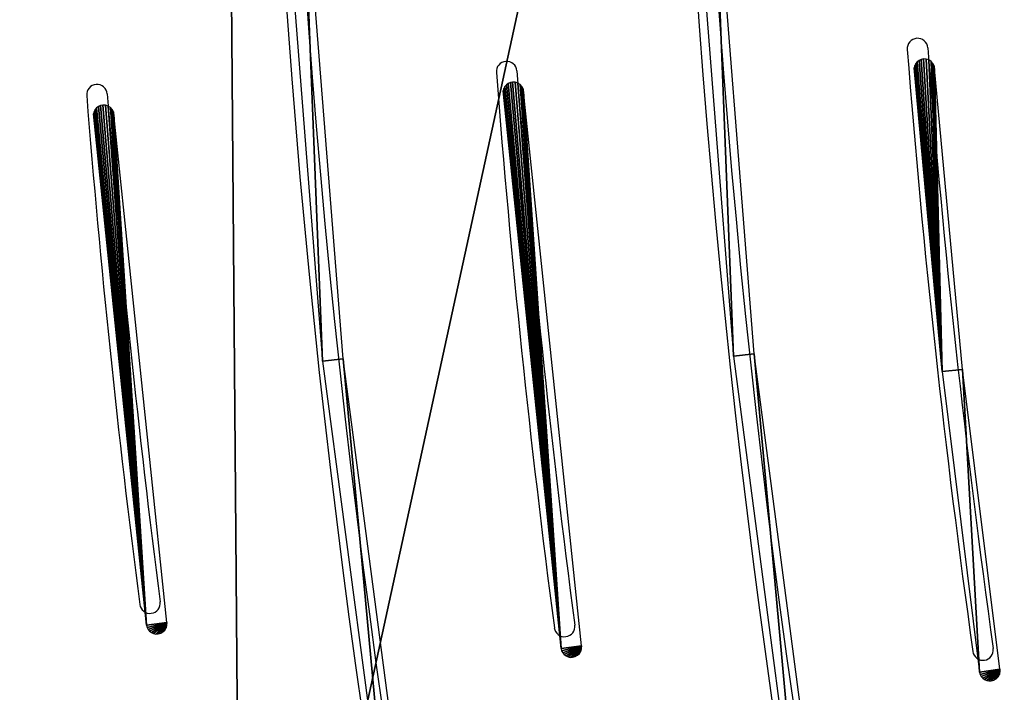
# Model space of a CAD drawing. Units: centimetres. Extents: x -294 to 296, y -224 to 225.
# Drawn here: x 2 to 26, y -33 to -17 of the extents above; entities that cross this region are included whole.
import ezdxf

# ---------------------------------------------------------------- set-up
doc = ezdxf.new("R2010")
doc.units = ezdxf.units.CM
doc.header["$LTSCALE"] = 2.54
doc.layers.get('0').update_dxf_attribs({"true_color": 0xff5454})
doc.layers.add('VP-EQ', color=7, linetype='Continuous', true_color=0x8a3492)

# ---------------------------------------------------------------- blocks, each defined once
blk = doc.blocks.new('Grupuj_15')
at = {"color": 0}
mesh = blk.add_polyface(dxfattribs=at)
corners = [(0, 0, 5), (4.566, 4.566, 5), (0, 88.41, 5), (139.154, 0, 5), (134.588, 4.566, 5), (134.588, 83.843, 5), (4.566, 83.843, 5), (139.154, 88.41, 5)]
mesh.append_faces([[corners[k] for k in face] for face in [(0, 1, 2), (1, 3, 4), (4, 3, 5), (2, 6, 7), (6, 2, 1), (7, 5, 3)]], dxfattribs={"vtx0": -1, "vtx1": -1, "color": 0})
mesh.append_faces([[corners[k] for k in face] for face in [(1, 0, 3), (7, 6, 5)]], dxfattribs={"vtx0": -1, "vtx2": -1, "color": 0})
mesh = blk.add_polyface(dxfattribs=at)
corners = [(0, 88.41), (4.566, 83.843), (0, 0), (139.154, 88.41), (134.588, 83.843), (134.588, 4.566), (4.566, 4.566), (139.154, 0)]
mesh.append_faces([[corners[k] for k in face] for face in [(0, 1, 2), (1, 3, 4), (4, 3, 5), (2, 6, 7), (6, 2, 1), (7, 5, 3)]], dxfattribs={"vtx0": -1, "vtx1": -1, "color": 0})
mesh.append_faces([[corners[k] for k in face] for face in [(1, 0, 3), (7, 6, 5)]], dxfattribs={"vtx0": -1, "vtx2": -1, "color": 0})
blk = doc.blocks.new('Grupuj_13')
at = {"color": 0}
mesh = blk.add_polyface(dxfattribs=at)
corners = [(144.273, 98.012), (143.5, 85.502), (143.246, 98.948), (143.852, 86.716), (144.8, 87.552), (144.8, 96.359), (143.852, 84.289), (143.5, 13.865), (143.852, 15.079), (144.8, 83.452), (144.8, 15.915), (0.283, 64.673), (0.24, 34.496), (0, 49.584), (1.002, 19.424), (1.087, 79.742), (2.285, 4.388), (2.414, 94.774), (3.035, 2.169), (3.054, 96.803), (4.754, 0.577), (4.486, 98.375), (6.446, 99.2), (7.024, 0), (8.468, 99.2), (8.571, 0), (30.445, 97.384), (30.676, 1.944), (52.471, 96.3), (52.835, 3.111), (74.52, 95.95), (75.021, 3.5), (96.569, 96.334), (97.207, 3.111), (118.593, 97.451), (119.367, 1.944), (140.568, 99.3), (141.471, 0), (141.812, 99.332), (143.153, 0.358), (144.442, 1.647), (143.852, 12.651), (144.8, 11.815), (144.8, 2.986)]
mesh.append_faces([[corners[k] for k in face] for face in [(4, 0, 5), (8, 9, 10), (11, 12, 13), (40, 42, 43)]], dxfattribs={"vtx0": -1, "color": 0})
mesh.append_faces([[corners[k] for k in face] for face in [(0, 1, 2), (1, 0, 3), (3, 0, 4), (6, 7, 1), (7, 6, 8), (12, 11, 14), (14, 15, 16), (16, 17, 18), (18, 19, 20), (20, 22, 23), (23, 24, 25), (25, 26, 27), (27, 28, 29), (29, 30, 31), (31, 32, 33), (33, 34, 35), (35, 36, 37), (37, 38, 39), (39, 7, 40)]], dxfattribs={"vtx0": -1, "vtx1": -1, "color": 0})
mesh.append_faces([[corners[k] for k in face] for face in [(39, 2, 7), (7, 2, 1)]], dxfattribs={"vtx0": -1, "vtx1": -1, "vtx2": -1, "color": 0})
mesh.append_faces([[corners[k] for k in face] for face in [(8, 6, 9), (14, 11, 15), (16, 15, 17), (18, 17, 19), (20, 19, 21), (20, 21, 22), (23, 22, 24), (25, 24, 26), (27, 26, 28), (29, 28, 30), (31, 30, 32), (33, 32, 34), (35, 34, 36), (37, 36, 38), (39, 38, 2), (40, 7, 41), (40, 41, 42)]], dxfattribs={"vtx0": -1, "vtx2": -1, "color": 0})
mesh = blk.add_polyface(dxfattribs=at)
corners = [(0.24, 34.496, 1), (0.283, 64.673, 1), (0, 49.584, 1), (1.002, 19.424, 1), (1.087, 79.742, 1), (2.285, 4.388, 1), (2.414, 94.774, 1), (3.035, 2.169, 1), (3.054, 96.803, 1), (4.754, 0.577, 1), (4.486, 98.375, 1), (6.446, 99.2, 1), (7.024, 0, 1), (8.468, 99.2, 1), (8.571, 0, 1), (30.445, 97.384, 1), (30.676, 1.944, 1), (52.471, 96.3, 1), (52.835, 3.111, 1), (74.52, 95.95, 1), (75.021, 3.5, 1), (96.569, 96.334, 1), (97.207, 3.111, 1), (118.593, 97.451, 1), (119.367, 1.944, 1), (140.568, 99.3, 1), (141.471, 0, 1), (141.812, 99.332, 1), (143.153, 0.358, 1), (143.246, 98.948, 1), (143.5, 13.865, 1), (144.442, 1.647, 1), (143.852, 12.651, 1), (144.8, 11.815, 1), (144.8, 2.986, 1), (143.852, 15.079, 1), (143.5, 85.502, 1), (143.852, 84.289, 1), (144.8, 15.915, 1), (144.8, 83.452, 1), (144.273, 98.012, 1), (143.852, 86.716, 1), (144.8, 87.552, 1), (144.8, 96.359, 1)]
mesh.append_faces([[corners[k] for k in face] for face in [(0, 1, 2), (33, 31, 34), (37, 38, 39), (40, 42, 43)]], dxfattribs={"vtx0": -1, "color": 0})
mesh.append_faces([[corners[k] for k in face] for face in [(1, 3, 4), (4, 5, 6), (6, 7, 8), (8, 9, 10), (10, 9, 11), (11, 12, 13), (13, 14, 15), (15, 16, 17), (17, 18, 19), (19, 20, 21), (21, 22, 23), (23, 24, 25), (25, 26, 27), (27, 28, 29), (30, 31, 32), (32, 31, 33), (35, 36, 30), (36, 35, 37), (29, 36, 40)]], dxfattribs={"vtx0": -1, "vtx1": -1, "color": 0})
mesh.append_faces([[corners[k] for k in face] for face in [(29, 28, 30), (36, 29, 30)]], dxfattribs={"vtx0": -1, "vtx1": -1, "vtx2": -1, "color": 0})
mesh.append_faces([[corners[k] for k in face] for face in [(1, 0, 3), (4, 3, 5), (6, 5, 7), (8, 7, 9), (11, 9, 12), (13, 12, 14), (15, 14, 16), (17, 16, 18), (19, 18, 20), (21, 20, 22), (23, 22, 24), (25, 24, 26), (27, 26, 28), (30, 28, 31), (37, 35, 38), (40, 36, 41), (40, 41, 42)]], dxfattribs={"vtx0": -1, "vtx2": -1, "color": 0})
blk = doc.blocks.new('Grupuj_36')
at = {"color": 0}
mesh = blk.add_polyface(dxfattribs=at)
corners = [(110.335, 28.457), (110.335, 53.936), (110, 41.197), (110.5, 41.197), (110.834, 28.484), (111.339, 15.754), (111.836, 15.806), (113.009, 3.12), (113.502, 3.198), (113.024, 3.066), (113.05, 3.017), (113.087, 2.975), (113.132, 2.942), (113.184, 2.92), (113.239, 2.91), (113.295, 2.912), (113.358, 2.931), (113.413, 2.965), (113.458, 3.013), (113.489, 3.07), (113.504, 3.133), (110.834, 53.909), (111.339, 66.64), (111.836, 66.587), (113.009, 79.273), (113.502, 79.195), (113.024, 79.327), (113.05, 79.376), (113.087, 79.419), (113.132, 79.452), (113.184, 79.473), (113.239, 79.483), (113.295, 79.481), (113.358, 79.462), (113.413, 79.428), (113.458, 79.381), (113.489, 79.323), (113.504, 79.26)]
mesh.append_faces([[corners[k] for k in face] for face in [(0, 1, 2), (8, 19, 20), (36, 25, 37)]], dxfattribs={"vtx0": -1, "color": 0})
mesh.append_faces([[corners[k] for k in face] for face in [(3, 0, 4), (4, 5, 6), (6, 7, 8), (1, 21, 22), (21, 1, 3), (22, 23, 24), (24, 25, 26), (26, 25, 27), (27, 25, 28), (28, 25, 29), (29, 25, 30), (30, 25, 31), (31, 25, 32), (32, 25, 33), (33, 25, 34), (34, 25, 35), (35, 25, 36)]], dxfattribs={"vtx0": -1, "vtx1": -1, "color": 0})
mesh.append_faces([[corners[k] for k in face] for face in [(1, 0, 3)]], dxfattribs={"vtx0": -1, "vtx1": -1, "vtx2": -1, "color": 0})
mesh.append_faces([[corners[k] for k in face] for face in [(4, 0, 5), (6, 5, 7), (8, 7, 9), (8, 9, 10), (8, 10, 11), (8, 11, 12), (8, 12, 13), (8, 13, 14), (8, 14, 15), (8, 15, 16), (8, 16, 17), (8, 17, 18), (8, 18, 19), (22, 21, 23), (24, 23, 25)]], dxfattribs={"vtx0": -1, "vtx2": -1, "color": 0})
mesh = blk.add_polyface(dxfattribs=at)
corners = [(120.332, 28.52), (120.332, 53.874), (120, 41.197), (120.5, 41.197), (120.831, 28.546), (121.326, 15.877), (121.823, 15.93), (122.979, 3.304), (123.473, 3.383), (122.994, 3.25), (123.021, 3.201), (123.058, 3.159), (123.103, 3.126), (123.155, 3.104), (123.21, 3.094), (123.266, 3.097), (123.328, 3.115), (123.384, 3.149), (123.429, 3.197), (123.46, 3.254), (123.475, 3.317), (120.831, 53.847), (121.326, 66.516), (121.823, 66.464), (122.979, 79.089), (123.473, 79.011), (122.994, 79.143), (123.021, 79.192), (123.058, 79.234), (123.103, 79.267), (123.155, 79.289), (123.21, 79.299), (123.266, 79.297), (123.328, 79.278), (123.384, 79.244), (123.429, 79.197), (123.46, 79.139), (123.475, 79.076)]
mesh.append_faces([[corners[k] for k in face] for face in [(0, 1, 2), (8, 19, 20), (36, 25, 37)]], dxfattribs={"vtx0": -1, "color": 0})
mesh.append_faces([[corners[k] for k in face] for face in [(3, 0, 4), (4, 5, 6), (6, 7, 8), (1, 21, 22), (21, 1, 3), (22, 23, 24), (24, 25, 26), (26, 25, 27), (27, 25, 28), (28, 25, 29), (29, 25, 30), (30, 25, 31), (31, 25, 32), (32, 25, 33), (33, 25, 34), (34, 25, 35), (35, 25, 36)]], dxfattribs={"vtx0": -1, "vtx1": -1, "color": 0})
mesh.append_faces([[corners[k] for k in face] for face in [(1, 0, 3)]], dxfattribs={"vtx0": -1, "vtx1": -1, "vtx2": -1, "color": 0})
mesh.append_faces([[corners[k] for k in face] for face in [(4, 0, 5), (6, 5, 7), (8, 7, 9), (8, 9, 10), (8, 10, 11), (8, 11, 12), (8, 12, 13), (8, 13, 14), (8, 14, 15), (8, 15, 16), (8, 16, 17), (8, 17, 18), (8, 18, 19), (22, 21, 23), (24, 23, 25)]], dxfattribs={"vtx0": -1, "vtx2": -1, "color": 0})
mesh = blk.add_polyface(dxfattribs=at)
corners = [(126.395, 15.5), (125.714, 22.884), (125.712, 22.828), (125.728, 22.938), (125.754, 22.987), (125.79, 23.03), (125.835, 23.063), (125.887, 23.086), (125.942, 23.096), (126.007, 23.093), (126.069, 23.072), (126.123, 23.037), (126.167, 22.988), (126.197, 22.93), (126.21, 22.866), (126.892, 15.554), (127.304, 8.197), (127.799, 8.266), (127.318, 8.143), (127.344, 8.093), (127.38, 8.05), (127.425, 8.016), (127.476, 7.993), (127.531, 7.982), (127.587, 7.984), (127.65, 8.002), (127.706, 8.035), (127.752, 8.081), (127.784, 8.138), (127.8, 8.201)]
mesh.append_faces([[corners[k] for k in face] for face in [(0, 1, 2), (17, 28, 29)]], dxfattribs={"vtx0": -1, "color": 0})
mesh.append_faces([[corners[k] for k in face] for face in [(1, 0, 3), (3, 0, 4), (4, 0, 5), (5, 0, 6), (6, 0, 7), (7, 0, 8), (8, 0, 9), (9, 0, 10), (10, 0, 11), (11, 0, 12), (12, 0, 13), (13, 0, 14), (14, 0, 15), (15, 16, 17)]], dxfattribs={"vtx0": -1, "vtx1": -1, "color": 0})
mesh.append_faces([[corners[k] for k in face] for face in [(15, 0, 16), (17, 16, 18), (17, 18, 19), (17, 19, 20), (17, 20, 21), (17, 21, 22), (17, 22, 23), (17, 23, 24), (17, 24, 25), (17, 25, 26), (17, 26, 27), (17, 27, 28)]], dxfattribs={"vtx0": -1, "vtx2": -1, "color": 0})
mesh = blk.add_polyface(dxfattribs=at)
corners = [(117.134, 8.772), (115.727, 22.322), (115.725, 22.266), (115.742, 22.376), (115.768, 22.425), (115.804, 22.468), (115.849, 22.501), (115.901, 22.524), (115.956, 22.534), (116.021, 22.531), (116.083, 22.51), (116.137, 22.475), (116.181, 22.426), (116.21, 22.368), (116.224, 22.304), (117.629, 8.837), (117.147, 8.717), (117.172, 8.667), (117.208, 8.624), (117.253, 8.59), (117.304, 8.567), (117.358, 8.555), (117.414, 8.557), (117.477, 8.574), (117.534, 8.606), (117.58, 8.652), (117.613, 8.709), (117.629, 8.772)]
mesh.append_faces([[corners[k] for k in face] for face in [(0, 1, 2), (15, 26, 27)]], dxfattribs={"vtx0": -1, "color": 0})
mesh.append_faces([[corners[k] for k in face] for face in [(1, 0, 3), (3, 0, 4), (4, 0, 5), (5, 0, 6), (6, 0, 7), (7, 0, 8), (8, 0, 9), (9, 0, 10), (10, 0, 11), (11, 0, 12), (12, 0, 13), (13, 0, 14), (14, 0, 15)]], dxfattribs={"vtx0": -1, "vtx1": -1, "color": 0})
mesh.append_faces([[corners[k] for k in face] for face in [(15, 0, 16), (15, 16, 17), (15, 17, 18), (15, 18, 19), (15, 19, 20), (15, 20, 21), (15, 21, 22), (15, 22, 23), (15, 23, 24), (15, 24, 25), (15, 25, 26)]], dxfattribs={"vtx0": -1, "vtx2": -1, "color": 0})
mesh = blk.add_polyface(dxfattribs=at)
corners = [(107.059, 9.339), (105.771, 21.761), (105.769, 21.705), (105.785, 21.815), (105.811, 21.865), (105.847, 21.907), (105.892, 21.941), (105.944, 21.963), (105.999, 21.974), (106.064, 21.97), (106.126, 21.95), (106.181, 21.914), (106.224, 21.866), (106.254, 21.808), (106.267, 21.744), (107.555, 9.404), (107.073, 9.285), (107.098, 9.235), (107.133, 9.192), (107.178, 9.158), (107.229, 9.134), (107.284, 9.123), (107.34, 9.124), (107.403, 9.141), (107.459, 9.173), (107.505, 9.219), (107.538, 9.276), (107.555, 9.339)]
mesh.append_faces([[corners[k] for k in face] for face in [(0, 1, 2), (15, 26, 27)]], dxfattribs={"vtx0": -1, "color": 0})
mesh.append_faces([[corners[k] for k in face] for face in [(1, 0, 3), (3, 0, 4), (4, 0, 5), (5, 0, 6), (6, 0, 7), (7, 0, 8), (8, 0, 9), (9, 0, 10), (10, 0, 11), (11, 0, 12), (12, 0, 13), (13, 0, 14), (14, 0, 15)]], dxfattribs={"vtx0": -1, "vtx1": -1, "color": 0})
mesh.append_faces([[corners[k] for k in face] for face in [(15, 0, 16), (15, 16, 17), (15, 17, 18), (15, 18, 19), (15, 19, 20), (15, 20, 21), (15, 21, 22), (15, 22, 23), (15, 23, 24), (15, 24, 25), (15, 25, 26)]], dxfattribs={"vtx0": -1, "vtx2": -1, "color": 0})
blk = doc.blocks.new('Grupuj_14')
at = {"color": 9, "true_color": 0xcac7c7}
blk.add_blockref('Grupuj_13', (0, 0), dxfattribs=at)
at = {"color": 28, "true_color": 0x301b02}
blk.add_blockref('Grupuj_36', (9.99, 8.488, 1.1), dxfattribs=at)
blk = doc.blocks.new('Grupuj_1')
at = {"color": 0}
blk.add_blockref('Grupuj_14', (31.465, 19.31, 16.624), dxfattribs=at)
at = {"color": 253, "true_color": 0xa8a8a8}
blk.add_blockref('Grupuj_15', (35.718, 24.877, 11.624), dxfattribs=at)
blk = doc.blocks.new('ST0531_')
at = {"layer": 'VP-EQ', "color": 7, "linetype": 'Continuous', "lineweight": 25}
for centre, radius, start, end in [((2282.003, 913.255), 247.45, 94.51792, 97.39689), ((2262.531, 1159.687), 0.25, 4.46, 94.5179), ((2262.531, 1159.687), 0.25, 274.5179, 4.46), ((2282.003, 913.255), 246.95, 94.51792, 97.39689), ((2250.178, 1158.398), 0.25, 97.3969, 187.4548), ((2250.178, 1158.398), 0.25, 187.4548, 277.3969), ((2282.003, 913.255), 242.45, 80.96433, 99.03567), ((2282.003, 913.255), 241.95, 80.96433, 99.03567), ((2282.003, 903.255), 247.45, 94.38763, 97.52947), ((2263.091, 1149.731), 0.25, 4.3297, 94.3876), ((2263.091, 1149.731), 0.25, 274.3876, 4.3297), ((2282.003, 903.255), 246.95, 94.38763, 97.52947), ((2249.611, 1148.324), 0.25, 97.5295, 187.5874), ((2249.611, 1148.324), 0.25, 187.5874, 277.5295), ((2282.003, 903.255), 242.45, 81.00846, 98.99154), ((2282.003, 903.255), 241.95, 81.00846, 98.99154), ((2282.003, 903.255), 237.45, 94.43679, 97.98857), ((2263.653, 1139.745), 0.25, 4.3764, 94.4368), ((2263.653, 1139.745), 0.25, 274.4368, 4.3764), ((2282.003, 903.255), 236.95, 94.43679, 97.98857), ((2249.038, 1138.154), 0.25, 97.9886, 188.049), ((2249.038, 1138.154), 0.25, 188.049, 277.9886)]:
    blk.add_arc(centre, radius, start, end, dxfattribs=at)
blk = doc.blocks.new('ST0531___')
at = {"layer": 'VP-EQ', "color": 0, "rotation": 90}
blk.add_blockref('ST0531_', (2992.152, -2003.069), dxfattribs=at)

msp = doc.modelspace()

# ---------------------------------------------------------------- block references
at = {"layer": 'VP-EQ', "color": 0}
for name, p in [('ST0531___', (-1828.64, -278.437)), ('Grupuj_1', (-143.484, -69))]:
    msp.add_blockref(name, p, dxfattribs=at)

doc.saveas('drawing.dxf')
